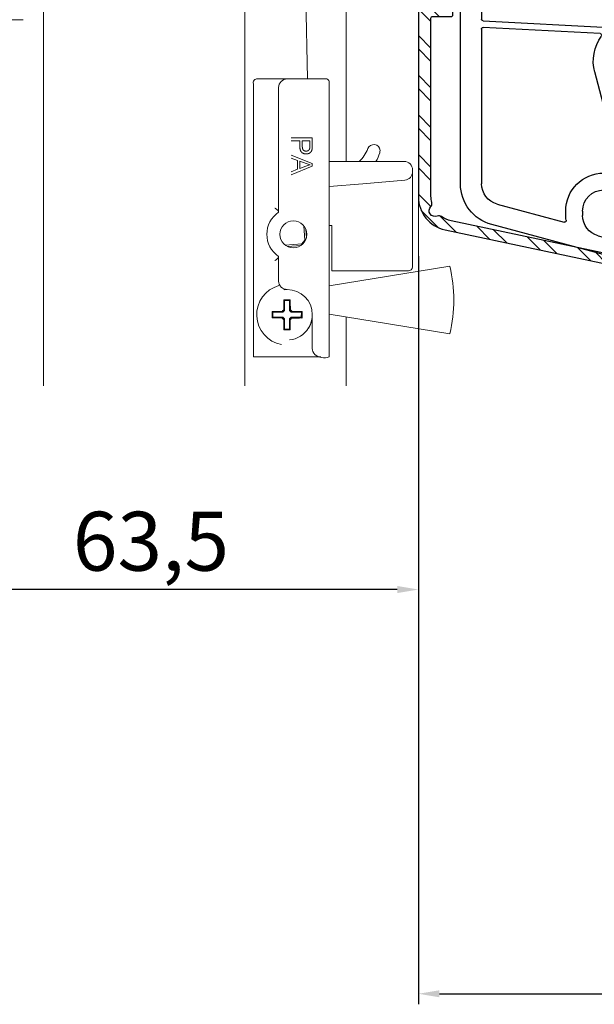
# Model space of a CAD drawing. Units: millimetres. Extents: x 17247 to 19604, y 14308 to 17906.
# Drawn here: x 19357 to 19425, y 15691 to 15808 of the extents above; entities that cross this region are included whole.
import ezdxf

# ---------------------------------------------------------------- set-up
doc = ezdxf.new("R2010")
doc.units = ezdxf.units.MM
doc.linetypes.add('AUSGEZOGEN', pattern=[0])
doc.layers.add('31', color=3, linetype='AUSGEZOGEN')
doc.layers.add('Aluvorsatzschalen', color=94, linetype='Continuous')
doc.layers.add('Sichtbare Kanten(DIN)', color=7, linetype='Continuous', lineweight=18)
doc.styles.get("Standard").update_dxf_attribs({"font": 'arial.ttf'})
doc.dimstyles.new('ISO-25', dxfattribs={"dimtxt": 7, "dimasz": 2.5, "dimexe": 1.25, "dimexo": 10, "dimtad": 1, "dimdec": 0, "dimtxsty": 'Standard', "dimcen": 2.5, "dimadec": 0, "dimazin": 0, "dimtfac": 1, "dimtdec": 0, "dimtmove": 0, "dimatfit": 3, "dimfxl": 1, "dimarcsym": 0})

# ---------------------------------------------------------------- blocks, each defined once
blk = doc.blocks.new('*D222')
at = {"color": 0, "lineweight": -2, "transparency": 16777216}
for p, q in [((19404.31, 15779.93), (19404.31, 15691.11)), ((19518.31, 15752.82), (19518.31, 15691.11)), ((19406.81, 15692.36), (19515.81, 15692.36))]:
    blk.add_line(p, q, dxfattribs=at)
at = {"color": 0, "transparency": 16777216}
for points in [[(19406.81, 15692.77), (19406.81, 15691.94), (19404.31, 15692.36)], [(19515.81, 15692.77), (19515.81, 15691.94), (19518.31, 15692.36)]]:
    blk.add_solid(points, dxfattribs=at)
at = {"layer": 'Defpoints', "color": 0, "transparency": 16777216}
for p in [(19404.31, 15789.93), (19518.31, 15762.82), (19518.31, 15692.36)]:
    blk.add_point(p, dxfattribs=at)
at = {"color": 0, "transparency": 16777216, "insert": (19461.31, 15696.5), "char_height": 7, "attachment_point": 5}
blk.add_mtext('114', dxfattribs=at)
blk = doc.blocks.new('*D166')
at = {"color": 0, "lineweight": -2, "transparency": 16777216}
for p, q in [((19340.81, 15754.56), (19340.81, 15739.11)), ((19404.31, 15754.56), (19404.31, 15739.11)), ((19401.81, 15740.36), (19343.31, 15740.36))]:
    blk.add_line(p, q, dxfattribs=at)
at = {"color": 0, "transparency": 16777216}
for points in [[(19343.31, 15740.78), (19343.31, 15739.94), (19340.81, 15740.36)], [(19401.81, 15740.78), (19401.81, 15739.94), (19404.31, 15740.36)]]:
    blk.add_solid(points, dxfattribs=at)
at = {"layer": 'Defpoints', "color": 0, "transparency": 16777216}
for p in [(19340.81, 15764.56), (19404.31, 15764.56), (19340.81, 15740.36)]:
    blk.add_point(p, dxfattribs=at)
at = {"color": 0, "transparency": 16777216, "insert": (19372.56, 15745.19), "char_height": 7, "attachment_point": 5}
blk.add_mtext('63,5', dxfattribs=at)
blk = doc.blocks.new('A$C7FBF05B3')
at = {"layer": 'Sichtbare Kanten(DIN)'}
for p, q in [((67.96, 101.49), (69.28, 36.43)), ((61.85, 0), (61.85, 84.5)), ((73.85, 84.5), (73.85, 26.63)), ((37.95, 46.51), (37.95, 0)), ((35.5, 43.46), (29, 43.46)), ((63.35, 36.43), (66.85, 36.43)), ((66.85, 36.43), (71.35, 36.43)), ((62.85, 3.43), (62.85, 35.84)), ((65.85, 20.6), (65.85, 35.43)), ((71.85, 3.93), (71.85, 35.93)), ((71.85, 3.43), (71.85, 35.93)), ((82.45, 34.57), (82.45, 0)), ((69.85, 29.43), (67.35, 29.43)), ((69.85, 28.48), (69.85, 29.43)), ((67.35, 29.1), (68.37, 29.1)), ((68.37, 29.1), (68.37, 28.46)), ((68.66, 29.1), (69.55, 29.1)), ((68.66, 28.45), (68.66, 29.1)), ((69.55, 29.1), (69.55, 28.46)), ((69.85, 26.41), (67.35, 27.37)), ((67.35, 27.02), (68.11, 26.75)), ((77.85, 27.64), (77.85, 27.64)), ((67.35, 25.03), (69.85, 26.06)), ((68.11, 26.75), (68.11, 25.7)), ((68.38, 26.65), (69.11, 26.38)), ((68.38, 25.8), (68.38, 26.65)), ((69.07, 26.06), (68.38, 25.8)), ((69.85, 26.06), (69.85, 26.41)), ((75.77, 26.63), (71.85, 26.63)), ((75.77, 26.63), (80.75, 26.63)), ((68.11, 25.7), (67.35, 25.41)), ((81.75, 25.42), (81.75, 25.63)), ((81.75, 23.92), (81.75, 25.42)), ((71.85, 23.64), (75.86, 23.99)), ((80.84, 24.42), (75.86, 23.99)), ((81.75, 14.13), (81.75, 23.92)), ((68.85, 18.98), (68.97, 17.28)), ((71.85, 19.03), (72.15, 19.03)), ((71.85, 19.03), (72.15, 19.03)), ((72.15, 19.03), (72.15, 14.63)), ((72.15, 19.03), (72.15, 13.63)), ((69.07, 18.6), (69.15, 17.57)), ((68.6, 16.85), (66.62, 16.71)), ((68.48, 16.64), (66.91, 16.53)), ((68.97, 17.28), (68.6, 16.85)), ((65.85, 12.43), (65.85, 15.36)), ((71.85, 11.87), (86.17, 14.18)), ((72.15, 13.63), (81.25, 13.63)), ((66.48, 10.21), (66.56, 10.12)), ((66.56, 10.12), (66.56, 8.92)), ((67.15, 10.12), (66.56, 10.12)), ((67.23, 10.2), (67.15, 10.12)), ((67.15, 8.92), (67.15, 10.12)), ((65.07, 8.81), (65.16, 8.73)), ((65.16, 8.73), (65.15, 8.14)), ((66.36, 8.72), (65.16, 8.73)), ((66.26, 8.82), (66.36, 8.72)), ((66.36, 8.72), (66.56, 8.92)), ((66.56, 8.92), (66.46, 9.02)), ((67.24, 9.02), (67.15, 8.92)), ((67.15, 8.92), (67.35, 8.72)), ((67.35, 8.72), (67.44, 8.81)), ((68.55, 8.72), (67.35, 8.72)), ((68.54, 8.13), (68.55, 8.72)), ((68.63, 8.8), (68.55, 8.72)), ((69.85, 4.43), (69.85, 8.43)), ((86.17, 6.18), (71.85, 8.48)), ((65.07, 8.05), (65.15, 8.14)), ((65.15, 8.14), (66.35, 8.13)), ((66.35, 8.13), (66.26, 8.04)), ((66.55, 7.93), (66.35, 8.13)), ((66.46, 7.84), (66.55, 7.93)), ((66.55, 7.93), (66.55, 6.73)), ((67.34, 8.13), (67.14, 7.93)), ((67.14, 7.93), (67.24, 7.84)), ((67.14, 6.73), (67.14, 7.93)), ((67.44, 8.04), (67.34, 8.13)), ((67.34, 8.13), (68.54, 8.13)), ((68.63, 8.04), (68.54, 8.13)), ((73.85, 8.16), (73.85, 0)), ((66.47, 6.65), (66.55, 6.73)), ((66.55, 6.73), (67.14, 6.73)), ((67.22, 6.65), (67.14, 6.73)), ((70.85, 3.43), (62.85, 3.43))]:
    blk.add_line(p, q, dxfattribs=at)
at = {"layer": 'Sichtbare Kanten(DIN)', "flags": 128}
for points in [[(68.59, 27.72), (68.57, 27.74), (68.55, 27.76), (68.54, 27.78), (68.52, 27.8), (68.5, 27.82), (68.49, 27.84), (68.48, 27.87), (68.46, 27.89), (68.45, 27.92), (68.44, 27.95), (68.43, 27.98), (68.42, 28.01), (68.41, 28.04), (68.4, 28.07), (68.4, 28.1), (68.39, 28.14), (68.38, 28.17), (68.38, 28.21), (68.38, 28.25), (68.37, 28.29), (68.37, 28.33), (68.37, 28.37), (68.37, 28.41), (68.37, 28.46)], [(68.66, 28.45), (68.66, 28.42), (68.66, 28.4), (68.66, 28.37), (68.66, 28.35), (68.67, 28.32), (68.67, 28.3), (68.67, 28.28), (68.67, 28.26), (68.68, 28.24), (68.68, 28.22), (68.69, 28.2), (68.69, 28.18), (68.7, 28.16), (68.7, 28.14), (68.71, 28.12), (68.71, 28.11), (68.72, 28.09), (68.73, 28.07), (68.74, 28.06), (68.74, 28.04), (68.75, 28.03), (68.76, 28.02), (68.77, 28.01), (68.78, 27.99)], [(69.38, 27.94), (69.39, 27.95), (69.4, 27.95), (69.41, 27.96), (69.42, 27.97), (69.43, 27.97), (69.44, 27.98), (69.44, 27.99), (69.45, 28), (69.46, 28.01), (69.46, 28.01), (69.47, 28.02), (69.48, 28.03), (69.48, 28.04), (69.49, 28.05), (69.49, 28.06), (69.5, 28.07), (69.51, 28.08), (69.51, 28.09), (69.51, 28.1), (69.52, 28.11), (69.52, 28.12), (69.53, 28.13), (69.53, 28.14), (69.53, 28.15)], [(69.53, 28.15), (69.53, 28.16), (69.54, 28.16), (69.54, 28.17), (69.54, 28.18), (69.54, 28.19), (69.54, 28.2), (69.54, 28.21), (69.54, 28.22), (69.55, 28.23), (69.55, 28.24), (69.55, 28.25), (69.55, 28.27), (69.55, 28.28), (69.55, 28.29), (69.55, 28.31), (69.55, 28.32), (69.55, 28.34), (69.55, 28.35), (69.55, 28.37), (69.55, 28.39), (69.55, 28.4), (69.55, 28.42), (69.55, 28.44), (69.55, 28.46)], [(69.83, 28.1), (69.82, 28.09), (69.82, 28.07), (69.82, 28.06), (69.81, 28.04), (69.81, 28.03), (69.81, 28.02), (69.8, 28), (69.8, 27.99), (69.79, 27.97), (69.79, 27.96), (69.79, 27.95), (69.78, 27.93), (69.78, 27.92), (69.77, 27.91), (69.77, 27.9), (69.76, 27.88), (69.75, 27.87), (69.75, 27.86), (69.74, 27.85), (69.74, 27.84), (69.73, 27.83), (69.72, 27.82), (69.72, 27.81), (69.71, 27.8)], [(69.85, 28.48), (69.85, 28.46), (69.85, 28.44), (69.85, 28.42), (69.85, 28.4), (69.85, 28.39), (69.85, 28.37), (69.85, 28.35), (69.85, 28.33), (69.85, 28.31), (69.85, 28.3), (69.84, 28.28), (69.84, 28.26), (69.84, 28.25), (69.84, 28.23), (69.84, 28.22), (69.84, 28.2), (69.84, 28.19), (69.84, 28.18), (69.83, 28.16), (69.83, 28.15), (69.83, 28.14), (69.83, 28.13), (69.83, 28.12), (69.83, 28.1)], [(69.13, 27.52), (69.1, 27.52), (69.07, 27.52), (69.05, 27.52), (69.02, 27.52), (69, 27.53), (68.97, 27.53), (68.95, 27.54), (68.92, 27.54), (68.9, 27.55), (68.88, 27.55), (68.85, 27.56), (68.83, 27.57), (68.81, 27.58), (68.79, 27.59), (68.77, 27.6), (68.74, 27.61), (68.72, 27.62), (68.7, 27.63), (68.68, 27.65), (68.66, 27.66), (68.64, 27.67), (68.62, 27.69), (68.61, 27.71), (68.59, 27.72)], [(68.78, 27.99), (68.79, 27.98), (68.8, 27.97), (68.81, 27.96), (68.82, 27.95), (68.83, 27.94), (68.85, 27.94), (68.86, 27.93), (68.87, 27.92), (68.88, 27.91), (68.9, 27.91), (68.91, 27.9), (68.92, 27.89), (68.94, 27.89), (68.95, 27.88), (68.97, 27.88), (68.98, 27.88), (69, 27.87), (69.01, 27.87), (69.03, 27.87), (69.05, 27.86), (69.06, 27.86), (69.08, 27.86), (69.1, 27.86), (69.12, 27.86)], [(69.12, 27.86), (69.13, 27.86), (69.14, 27.86), (69.15, 27.86), (69.17, 27.86), (69.18, 27.86), (69.19, 27.87), (69.2, 27.87), (69.22, 27.87), (69.23, 27.87), (69.24, 27.87), (69.25, 27.88), (69.26, 27.88), (69.27, 27.88), (69.28, 27.89), (69.29, 27.89), (69.31, 27.9), (69.32, 27.9), (69.33, 27.9), (69.34, 27.91), (69.35, 27.92), (69.36, 27.92), (69.37, 27.93), (69.38, 27.93), (69.38, 27.94)], [(69.47, 27.59), (69.45, 27.59), (69.44, 27.58), (69.43, 27.58), (69.42, 27.57), (69.4, 27.57), (69.39, 27.56), (69.37, 27.56), (69.36, 27.55), (69.35, 27.55), (69.33, 27.54), (69.32, 27.54), (69.3, 27.54), (69.29, 27.53), (69.28, 27.53), (69.26, 27.53), (69.25, 27.53), (69.23, 27.53), (69.22, 27.52), (69.2, 27.52), (69.19, 27.52), (69.17, 27.52), (69.16, 27.52), (69.14, 27.52), (69.13, 27.52)], [(69.71, 27.8), (69.7, 27.79), (69.69, 27.77), (69.69, 27.76), (69.68, 27.76), (69.67, 27.75), (69.66, 27.74), (69.65, 27.73), (69.64, 27.72), (69.63, 27.71), (69.63, 27.7), (69.62, 27.69), (69.61, 27.68), (69.6, 27.67), (69.58, 27.67), (69.57, 27.66), (69.56, 27.65), (69.55, 27.64), (69.54, 27.64), (69.53, 27.63), (69.52, 27.62), (69.51, 27.61), (69.49, 27.61), (69.48, 27.6), (69.47, 27.59)], [(65.4, 21.09), (65.42, 21.07), (65.44, 21.06), (65.45, 21.05), (65.47, 21.04), (65.49, 21.03), (65.5, 21.02), (65.52, 21.01), (65.53, 21), (65.55, 20.99), (65.56, 20.98), (65.58, 20.97), (65.59, 20.96), (65.6, 20.95), (65.62, 20.94), (65.63, 20.93), (65.64, 20.92), (65.65, 20.91), (65.67, 20.9), (65.68, 20.89), (65.69, 20.88), (65.7, 20.87), (65.71, 20.86), (65.72, 20.85), (65.73, 20.84)], [(65.73, 20.84), (65.74, 20.83), (65.75, 20.82), (65.76, 20.81), (65.77, 20.8), (65.77, 20.79), (65.78, 20.78), (65.79, 20.77), (65.8, 20.77), (65.8, 20.76), (65.81, 20.75), (65.81, 20.74), (65.82, 20.73), (65.82, 20.72), (65.83, 20.71), (65.83, 20.71), (65.84, 20.7), (65.84, 20.69), (65.84, 20.68), (65.84, 20.67), (65.85, 20.67), (65.85, 20.66), (65.85, 20.65), (65.85, 20.65), (65.85, 20.64)], [(65.85, 15.32), (65.85, 15.31), (65.85, 15.3), (65.85, 15.29), (65.85, 15.29), (65.84, 15.28), (65.84, 15.27), (65.84, 15.26), (65.84, 15.26), (65.83, 15.25), (65.83, 15.24), (65.82, 15.23), (65.82, 15.22), (65.81, 15.22), (65.81, 15.21), (65.8, 15.2), (65.8, 15.19), (65.79, 15.18), (65.78, 15.17), (65.77, 15.16), (65.77, 15.15), (65.76, 15.14), (65.75, 15.13), (65.74, 15.13), (65.73, 15.12)], [(65.73, 15.12), (65.72, 15.11), (65.71, 15.1), (65.7, 15.09), (65.69, 15.08), (65.68, 15.07), (65.67, 15.06), (65.65, 15.05), (65.64, 15.04), (65.63, 15.03), (65.62, 15.01), (65.6, 15), (65.59, 14.99), (65.58, 14.98), (65.56, 14.97), (65.55, 14.96), (65.53, 14.95), (65.52, 14.94), (65.5, 14.93), (65.49, 14.92), (65.47, 14.91), (65.45, 14.9), (65.44, 14.89), (65.42, 14.88), (65.4, 14.87)], [(66.85, 11.43), (66.84, 11.43), (66.83, 11.43), (66.82, 11.43), (66.8, 11.43), (66.79, 11.43), (66.78, 11.43), (66.76, 11.43), (66.75, 11.43), (66.73, 11.43), (66.72, 11.42), (66.7, 11.42), (66.69, 11.42), (66.67, 11.42), (66.65, 11.42), (66.64, 11.42), (66.62, 11.42), (66.6, 11.42), (66.58, 11.42), (66.56, 11.41), (66.55, 11.41), (66.53, 11.41), (66.51, 11.41), (66.49, 11.41), (66.47, 11.4)], [(69.73, 7.59), (69.74, 7.63), (69.75, 7.66), (69.76, 7.7), (69.77, 7.73), (69.78, 7.77), (69.78, 7.8), (69.79, 7.84), (69.8, 7.87), (69.8, 7.91), (69.81, 7.94), (69.82, 7.98), (69.82, 8.01), (69.83, 8.05), (69.83, 8.08), (69.83, 8.12), (69.84, 8.15), (69.84, 8.19), (69.84, 8.22), (69.84, 8.26), (69.85, 8.29), (69.85, 8.33), (69.85, 8.36), (69.85, 8.39), (69.85, 8.43)], [(69.4, 6.85), (69.42, 6.88), (69.44, 6.91), (69.46, 6.94), (69.47, 6.97), (69.49, 7), (69.51, 7.03), (69.52, 7.06), (69.54, 7.09), (69.55, 7.12), (69.57, 7.15), (69.58, 7.18), (69.59, 7.22), (69.61, 7.25), (69.62, 7.28), (69.63, 7.31), (69.65, 7.34), (69.66, 7.37), (69.67, 7.4), (69.68, 7.43), (69.69, 7.47), (69.7, 7.5), (69.71, 7.53), (69.72, 7.56), (69.73, 7.59)]]:
    blk.add_lwpolyline(points, dxfattribs=at)
at = {"layer": 'Sichtbare Kanten(DIN)'}
for centre, radius, start, end in [((63.29, 35.98), 0.457, 82.0757, 196.784), ((66.85, 35.43), 1, 90, 135), ((71.27, 36.66), 2, 179.1814, 186.7751), ((71.46, 36.04), 0.405, 344.2139, 105.7861), ((66.85, 35.43), 1, 135, 180), ((72.7, 29.58), 4, 312.4825, 339.189), ((77.14, 27.89), 0.75, 4.0901, 159.189), ((72.16, 29.54), 6, 330.9765, 341.6974), ((72.16, 29.54), 6, 330.9765, 341.6974), ((77.14, 27.89), 0.75, 341.6974, 4.0901), ((71.48, 19.85), 6.67, 106.5307, 111.2415), ((70.21, 29.37), 3.19, 249.787, 258.7009), ((80.75, 25.63), 1, 45, 90), ((80.75, 25.63), 1, 0, 45), ((80.75, 25.42), 1, 275, 317.5), ((80.75, 25.42), 1, 317.5, 0), ((67.6, 17.98), 3.15, 123.749, 180), ((67.6, 17.98), 1.6, 0, 180), ((67.6, 17.98), 3.15, 180, 236.251), ((67.6, 17.98), 1.6, 180, 0), ((81.25, 14.13), 0.5, 270, 0), ((69.65, 10.18), 17, 346.391, 13.609), ((66.85, 8.43), 3.6, 105.5483, 259.4745), ((66.85, 12.43), 1, 180, 225), ((66.85, 12.43), 1, 225, 270), ((66.85, 8.43), 3, 0, 90), ((66.85, 8.43), 3, 275.4221, 328.3825), ((70.85, 4.43), 1, 180, 225), ((71.24, 5.02), 1.7, 229.6655, 290.8633)]:
    blk.add_arc(centre, radius, start, end, dxfattribs=at)
for centre, major_axis, ratio, start_param, end_param in [((66.8, 8.43), (0.02, 6.51), 0.052336, 1.294303, 1.480122), ((66.85, 9.87), (6.35, -0.02), 0.052336, 1.511245, 1.630347), ((66.9, 8.43), (-0.02, -6.51), 0.052336, 1.661471, 1.84729), ((66.85, 8.48), (6.51, -0.02), 0.052336, 1.661471, 1.84729), ((65.4, 8.43), (0.02, 6.35), 0.052336, 1.511245, 1.630347), ((66.7, 8.58), (-4.62, -4.59), 0.073913, 4.690633, 4.734145), ((67, 8.58), (-4.59, 4.62), 0.073913, 4.690633, 4.734145), ((66.85, 8.48), (6.51, -0.02), 0.052336, 1.294303, 1.480122), ((68.3, 8.42), (-0.02, -6.35), 0.052336, 1.511245, 1.630347), ((66.85, 8.38), (-6.51, 0.02), 0.052336, 1.294303, 1.480122), ((66.7, 8.28), (4.59, -4.62), 0.073913, 4.690633, 4.734145), ((66.8, 8.43), (0.02, 6.51), 0.052336, 1.661471, 1.84729), ((66.9, 8.43), (-0.02, -6.51), 0.052336, 1.294303, 1.480122), ((67, 8.28), (4.62, 4.59), 0.073913, 4.690633, 4.734145), ((66.85, 8.38), (-6.51, 0.02), 0.052336, 1.661471, 1.84729), ((66.85, 6.98), (-6.35, 0.02), 0.052336, 1.511245, 1.630347)]:
    blk.add_ellipse(centre, major_axis=major_axis, ratio=ratio, start_param=start_param, end_param=end_param, dxfattribs=at)
blk = doc.blocks.new('180005')
for p, q in [((19.7, 80), (3.71, 75.71)), ((20, 80), (19.7, 80)), ((20, 79.64), (20, 80)), ((16.35, 77.03), (18.12, 77.51)), ((18.5, 77.22), (18.5, 76.1)), ((20, 77.1), (20, 78.16)), ((18.5, 76.1), (19, 76.1)), ((4.35, 73.28), (12.3, 75.41)), ((12.5, 74.54), (12.5, 74.1)), ((14.5, 74.1), (14.5, 74.62)), ((19, 72.9), (18.5, 72.9)), ((18.5, 72.9), (18.5, 72.1)), ((18, 71.6), (17, 71.6)), ((20, 65), (20, 71.9)), ((0, 70.88), (0, 0)), ((2.5, 52.51), (2.5, 70.87)), ((17, 69.6), (17.8, 69.6)), ((18, 69.4), (18, 65.29)), ((40, 68.5), (40, 60.51)), ((36.83, 56.67), (38.01, 67.66)), ((17.99, 65.24), (15.95, 57.59)), ((20, 65), (17.88, 57.08)), ((39.79, 60.21), (39.94, 60.37)), ((39.79, 59.79), (39.94, 59.63)), ((40, 59.49), (40, 45.5)), ((21.19, 53.33), (35.54, 55.35)), ((16.58, 53.04), (2.71, 52.31)), ((23.27, 51.6), (37.77, 53.64)), ((38, 53.44), (38, 45.5)), ((2.69, 51.51), (17.7, 52.3)), ((2.5, 36.75), (2.5, 51.31)), ((19.16, 51.31), (10.9, 38.5)), ((11.63, 38.16), (20.07, 51.24)), ((20.5, 51.12), (20.5, 9.2)), ((21.3, 9.2), (21.3, 51.15)), ((21.47, 51.35), (21.53, 51.36)), ((21.7, 51.3), (32.94, 40.06)), ((33.36, 41.06), (23.15, 51.26)), ((71.52, 48.63), (71.78, 49.63)), ((76, 50), (72.27, 50)), ((76, 49.5), (74.7, 44.65)), ((76, 50), (76, 49.5)), ((80, 50), (80, 49.5)), ((84, 50), (80, 50)), ((80, 49.5), (80.4, 48)), ((73.01, 48), (72, 48)), ((73.01, 48), (72.4, 45.74)), ((80.4, 48), (81.5, 48)), ((85, 0), (85, 49)), ((82.5, 47), (82.5, 44)), ((37.94, 45.36), (33.64, 41.06)), ((45.51, 45), (40.5, 45)), ((71.44, 45), (47.49, 45)), ((74.7, 44), (74.7, 44.65)), ((34.06, 40.06), (38.12, 44.12)), ((40.5, 43), (42.55, 43)), ((42.75, 42.8), (42.75, 42)), ((43.75, 42), (43.75, 42.8)), ((43.95, 43), (49.05, 43)), ((49.25, 42.8), (49.25, 42)), ((50.25, 42), (50.25, 42.8)), ((50.45, 43), (59.05, 43)), ((59.25, 42.8), (59.25, 42)), ((60.25, 42), (60.25, 42.8)), ((60.45, 43), (65.3, 43)), ((65.5, 42.8), (65.5, 41.7)), ((66.5, 41.7), (66.5, 42.8)), ((66.7, 43), (68.8, 43)), ((69, 42.8), (69, 35.2)), ((70, 25), (70, 42.8)), ((70.2, 43), (72.73, 43)), ((75.7, 43), (81.5, 43)), ((65.7, 41.5), (66.3, 41.5)), ((76.9, 41), (78.3, 41)), ((79.9, 41), (82.3, 41)), ((33, 39.92), (33, 9.2)), ((34, 26.7), (34, 39.92)), ((75.9, 40.8), (75.9, 25)), ((76.7, 35), (76.7, 40.8)), ((78.5, 40.8), (78.5, 40.1)), ((79.7, 40.1), (79.7, 40.8)), ((82.5, 40.8), (82.5, 35)), ((10.77, 38.41), (2.74, 36.56)), ((7.05, 36.73), (10.56, 37.54)), ((11.6, 9.2), (11.6, 38.05)), ((2.66, 35.71), (5.92, 36.47)), ((10.8, 37.34), (10.8, 32.75)), ((2.5, 31.92), (2.5, 35.52)), ((68.8, 35), (68, 35)), ((68, 34), (68.8, 34)), ((82.3, 34.8), (76.9, 34.8)), ((76.9, 34), (80.33, 34)), ((69, 33.8), (69, 20.2)), ((76.7, 25), (76.7, 33.8)), ((2.68, 30.91), (10.58, 31.74)), ((10.62, 32.55), (2.72, 31.72)), ((82, 32), (82.3, 32)), ((82.5, 31.8), (82.5, 30.2)), ((2.5, 9.2), (2.5, 30.72)), ((10.8, 31.55), (10.8, 9.2)), ((82.3, 30), (82, 30)), ((82, 27), (82.3, 27)), ((36, 26.5), (34.2, 26.5)), ((82.5, 26.8), (82.5, 25)), ((34, 9.2), (34, 25.3)), ((34.2, 25.5), (36, 25.5)), ((75.7, 24.8), (70.2, 24.8)), ((82.3, 24.8), (76.9, 24.8)), ((70, 9.2), (70, 23.8)), ((70.2, 24), (75.7, 24)), ((75.9, 23.8), (75.9, 9.2)), ((76.7, 9.2), (76.7, 23.8)), ((76.9, 24), (82.3, 24)), ((82.5, 23.8), (82.5, 9.2)), ((68.8, 20), (68, 20)), ((68, 19), (68.8, 19)), ((69, 18.8), (69, 9.2)), ((39.25, 10), (39.25, 9.2)), ((40.25, 9.2), (40.25, 10)), ((51.25, 10), (51.25, 9.2)), ((52.25, 9.2), (52.25, 10)), ((57.75, 10), (57.75, 9.2)), ((58.75, 9.2), (58.75, 10)), ((10.6, 9), (2.7, 9)), ((20.3, 9), (11.8, 9)), ((32.8, 9), (21.5, 9)), ((39.05, 9), (34.2, 9)), ((51.05, 9), (40.45, 9)), ((57.55, 9), (52.45, 9)), ((68.8, 9), (58.95, 9)), ((75.7, 9), (70.2, 9)), ((82.3, 9), (76.9, 9)), ((2.5, 3), (2.5, 6)), ((9.3, 7), (3.5, 7)), ((10.3, 6), (10.3, 5.35)), ((11.95, 2.63), (12.92, 6.26)), ((46.12, 7), (13.89, 7)), ((48.06, 2.63), (47.09, 6.26)), ((50.26, 7), (54.01, 7)), ((55.99, 7), (71.11, 7)), ((73.05, 2.63), (72.08, 6.26)), ((74.7, 6), (74.7, 5.35)), ((75.7, 7), (81.5, 7)), ((82.5, 3), (82.5, 6)), ((9, 0.5), (10.3, 5.35)), ((50.7, 0.5), (49.3, 5.74)), ((76, 0.5), (74.7, 5.35)), ((4.6, 2), (3.5, 2)), ((5, 0.5), (4.6, 2)), ((12.43, 2), (14, 2)), ((14, 2), (13.46, 0)), ((46, 2), (46.54, 0)), ((47.58, 2), (46, 2)), ((71, 2), (71.54, 0)), ((72.57, 2), (71, 2)), ((80, 0.5), (80.4, 2)), ((80.4, 2), (81.5, 2)), ((0, 0), (5, 0)), ((5, 0), (5, 0.5)), ((9, 0), (9, 0.5)), ((9, 0), (13.46, 0)), ((50.7, 0), (46.54, 0)), ((50.7, 0), (50.7, 0.5)), ((76, 0), (71.54, 0)), ((76, 0), (76, 0.5)), ((80, 0), (80, 0.5)), ((85, 0), (80, 0))]:
    blk.add_line(p, q)
for centre, radius, start, end in [((19.5, 79.64), 0.5, 292.0243, 0), ((19.8, 78.9), 0.3, 112.0243, 247.9757), ((19.5, 78.16), 0.5, 0, 67.9757), ((18.2, 77.22), 0.3, 0, 105), ((17, 74.62), 2.5, 105, 180), ((19, 77.1), 1, 270, 0), ((5, 70.88), 5, 105, 180), ((12.35, 75.22), 0.2, 351.7064, 105), ((17, 74.54), 4.5, 171.7064, 180), ((17, 74.1), 4.5, 180, 270), ((17, 74.1), 2.5, 180, 270), ((5, 70.87), 2.5, 105, 180), ((19, 71.9), 1, 0, 90), ((18, 72.1), 0.5, 270, 0), ((17.8, 69.4), 0.2, 0, 90), ((39.5, 67.5), 1.5, 90, 173.8536), ((39.5, 68.5), 0.5, 0, 90), ((17.8, 65.29), 0.2, 345, 0), ((40, 60), 0.3, 135, 225), ((39.8, 60.51), 0.2, 315, 0), ((39.8, 59.49), 0.2, 0, 45), ((20.77, 56.3), 5, 165, 216.0785), ((20.77, 56.3), 3, 165, 278), ((35.33, 56.83), 1.5, 278, 353.8536), ((16.57, 53.24), 0.2, 273, 36.0785), ((37.8, 53.44), 0.2, 0, 98), ((2.7, 52.51), 0.2, 180, 273), ((2.7, 51.31), 0.2, 93, 180), ((17.71, 52.1), 0.2, 53.9464, 93), ((20.77, 56.3), 5, 233.9464, 249.9583), ((18.99, 51.41), 0.2, 327.1691, 69.9583), ((23.29, 51.4), 0.2, 98, 225), ((20.24, 51.13), 0.2, 84.0498, 147.1691), ((20.77, 56.3), 5, 264.0498, 264.7626), ((20.3, 51.12), 0.2, 0, 84.7626), ((21.5, 51.15), 0.2, 98, 180), ((21.56, 51.16), 0.2, 45, 98), ((72.27, 49.5), 0.5, 90, 165), ((84, 49), 1, 0, 90), ((72, 48.5), 0.5, 165, 270), ((81.5, 47), 1, 0, 90), ((71.44, 46), 1, 270, 345), ((37.8, 45.5), 0.2, 315, 0), ((40.5, 45.5), 0.5, 180, 270), ((45.51, 44.2), 0.8, 56.4427, 90), ((46.5, 45.7), 1, 236.4427, 303.5573), ((47.49, 44.2), 0.8, 90, 123.5573), ((38.27, 43.98), 0.2, 34.1746, 135), ((40.5, 45.5), 2.5, 214.1746, 270), ((75.7, 44), 1, 180, 270), ((81.5, 44), 1, 270, 0), ((42.55, 42.8), 0.2, 0, 90), ((43.95, 42.8), 0.2, 90, 180), ((49.05, 42.8), 0.2, 0, 90), ((50.45, 42.8), 0.2, 90, 180), ((59.05, 42.8), 0.2, 0, 90), ((60.45, 42.8), 0.2, 90, 180), ((65.3, 42.8), 0.2, 0, 90), ((66.7, 42.8), 0.2, 90, 180), ((68.8, 42.8), 0.2, 0, 90), ((70.2, 42.8), 0.2, 90, 180), ((72.73, 42.8), 0.2, 22.0243, 90), ((75.7, 44), 3, 202.0243, 270), ((33.5, 41.2), 0.2, 225, 315), ((43.25, 42), 0.5, 180, 0), ((49.75, 42), 0.5, 180, 0), ((59.75, 42), 0.5, 180, 0), ((65.7, 41.7), 0.2, 180, 270), ((66.3, 41.7), 0.2, 270, 0), ((75.7, 40.8), 0.2, 0, 90), ((76.9, 40.8), 0.2, 90, 180), ((78.3, 40.8), 0.2, 0, 90), ((79.9, 40.8), 0.2, 90, 180), ((82.3, 40.8), 0.2, 0, 90), ((32.8, 39.92), 0.2, 0, 45), ((34.2, 39.92), 0.2, 135, 180), ((79.1, 40.1), 0.6, 180, 0), ((10.6, 37.34), 0.2, 0, 103), ((10.73, 38.6), 0.2, 283, 327.1691), ((11.8, 38.05), 0.2, 147.1691, 180), ((2.7, 36.75), 0.2, 180, 283), ((5.96, 36.27), 0.2, 26.6464, 103), ((6.5, 36.54), 0.4, 206.6464, 359.3536), ((7.1, 36.54), 0.2, 103, 179.3536), ((2.7, 35.52), 0.2, 103, 180), ((68.8, 35.2), 0.2, 270, 0), ((68, 34.5), 0.5, 90, 270), ((68.8, 33.8), 0.2, 0, 90), ((76.9, 35), 0.2, 180, 270), ((76.9, 33.8), 0.2, 90, 180), ((80.33, 33.8), 0.2, 349.8358, 90), ((82.3, 35), 0.2, 270, 0), ((10.6, 32.75), 0.2, 276, 0), ((82, 33.5), 1.5, 169.8358, 270), ((2.7, 31.92), 0.2, 180, 276), ((10.6, 31.55), 0.2, 0, 96), ((82.3, 31.8), 0.2, 0, 90), ((2.7, 30.72), 0.2, 96, 180), ((82, 28.5), 1.5, 90, 270), ((82.3, 30.2), 0.2, 270, 0), ((82.3, 26.8), 0.2, 0, 90), ((34.2, 26.7), 0.2, 180, 270), ((36, 26), 0.5, 270, 90), ((34.2, 25.3), 0.2, 90, 180), ((70.2, 25), 0.2, 180, 270), ((75.7, 25), 0.2, 270, 0), ((76.9, 25), 0.2, 180, 270), ((82.3, 25), 0.2, 270, 0), ((70.2, 23.8), 0.2, 90, 180), ((75.7, 23.8), 0.2, 0, 90), ((76.9, 23.8), 0.2, 90, 180), ((82.3, 23.8), 0.2, 0, 90), ((68, 19.5), 0.5, 90, 270), ((68.8, 20.2), 0.2, 270, 0), ((68.8, 18.8), 0.2, 0, 90), ((39.75, 10), 0.5, 0, 180), ((51.75, 10), 0.5, 0, 180), ((58.25, 10), 0.5, 0, 180), ((2.7, 9.2), 0.2, 180, 270), ((10.6, 9.2), 0.2, 270, 0), ((11.8, 9.2), 0.2, 180, 270), ((20.3, 9.2), 0.2, 270, 0), ((21.5, 9.2), 0.2, 180, 270), ((32.8, 9.2), 0.2, 270, 0), ((34.2, 9.2), 0.2, 180, 270), ((39.05, 9.2), 0.2, 270, 0), ((40.45, 9.2), 0.2, 180, 270), ((51.05, 9.2), 0.2, 270, 0), ((52.45, 9.2), 0.2, 180, 270), ((57.55, 9.2), 0.2, 270, 0), ((58.95, 9.2), 0.2, 180, 270), ((68.8, 9.2), 0.2, 270, 0), ((70.2, 9.2), 0.2, 180, 270), ((75.7, 9.2), 0.2, 270, 0), ((76.9, 9.2), 0.2, 180, 270), ((82.3, 9.2), 0.2, 270, 0), ((54.01, 7.8), 0.8, 270, 303.5573), ((55, 6.3), 1, 56.4427, 123.5573), ((55.99, 7.8), 0.8, 236.4427, 270), ((3.5, 6), 1, 90, 180), ((9.3, 6), 1, 0, 90), ((13.89, 6), 1, 90, 165), ((46.12, 6), 1, 15, 90), ((50.26, 6), 1, 90, 195), ((71.11, 6), 1, 15, 90), ((75.7, 6), 1, 90, 180), ((81.5, 6), 1, 0, 90), ((3.5, 3), 1, 180, 270), ((12.43, 2.5), 0.5, 165, 270), ((47.58, 2.5), 0.5, 270, 15), ((72.57, 2.5), 0.5, 270, 15), ((81.5, 3), 1, 270, 0)]:
    blk.add_arc(centre, radius, start, end)
blk = doc.blocks.new('289313')
at = {"layer": 'Aluvorsatzschalen'}
h = blk.add_hatch(dxfattribs=at)
h.set_pattern_fill('ANSI32', color=6, scale=0.35, style=0)
edge = h.paths.add_edge_path()
edge.add_arc((-0.4, 30.8), 0.2, 0, 90, ccw=False)
edge.add_line((-0.2, 30.8), (-0.2, 30.2))
edge.add_arc((-0.4, 30.2), 0.2, -90, 0, ccw=False)
edge.add_line((-0.4, 30), (-3.3, 30))
edge.add_arc((-3.3, 29.8), 0.2, 90, 180)
edge.add_line((-3.5, 29.8), (-3.5, 11.2))
edge.add_arc((-3.3, 11.2), 0.2, 180, 270)
edge.add_line((-3.3, 11), (-1.2, 11))
edge.add_arc((-1.2, 11.2), 0.2, 270, 360)
edge.add_line((-1, 11.2), (-1, 12.2))
edge.add_arc((-0.8, 12.2), 0.2, 135, 180, ccw=False)
edge.add_line((-0.94, 12.34), (-0.34, 12.94))
edge.add_arc((-0.2, 12.8), 0.2, 0, 135, ccw=False)
edge.add_line((0, 12.8), (0, 10.2))
edge.add_arc((-0.2, 10.2), 0.2, -90, 0, ccw=False)
edge.add_line((-0.2, 10), (-3.3, 10))
edge.add_arc((-3.3, 9.8), 0.2, 90, 180)
edge.add_line((-3.5, 9.8), (-3.5, 0))
edge.add_arc((-3.3, 0), 0.2, 180, 270)
edge.add_line((-3.3, -0.2), (2.95, -0.2))
edge.add_arc((2.95, 0), 0.2, 270, 318.1897)
edge.add_arc((3.4, -0.4), 0.4, 41.8103, 138.1897, ccw=False)
edge.add_arc((3.85, 0), 0.2, 221.8103, 270)
edge.add_line((3.85, -0.2), (5, -0.2))
edge.add_arc((5, 0), 0.2, 270, 360)
edge.add_line((5.2, 0), (5.2, 1.3))
edge.add_arc((5.4, 1.3), 0.2, 90, 180, ccw=False)
edge.add_line((5.4, 1.5), (6, 1.5))
edge.add_arc((6, 1.3), 0.2, 0, 90, ccw=False)
edge.add_line((6.2, 1.3), (6.2, -0.2))
edge.add_arc((5, -0.2), 1.2, 270, 360, ccw=False)
edge.add_line((5, -1.4), (-3.8, -1.4))
edge.add_arc((-3.8, -0.2), 1.2, 180, 270, ccw=False)
edge.add_line((-5, -0.2), (-5, 72.42))
edge.add_arc((-1, 72.42), 4, 102, 180, ccw=False)
edge.add_line((-1.83, 76.34), (20.01, 80.98))
edge.add_arc((20.2, 80.1), 0.9, 0, 102, ccw=False)
edge.add_line((21.1, 80.1), (21.1, 79.1))
edge.add_arc((20.6, 79.1), 0.5, 270, 360, ccw=False)
edge.add_line((20.6, 78.6), (20.3, 78.6))
edge.add_arc((20.3, 78.8), 0.2, 90, 270, ccw=False)
edge.add_line((20.3, 79), (20.3, 79.98))
edge.add_arc((20.1, 79.98), 0.2, 0, 102)
edge.add_line((20.06, 80.17), (19.3, 80.01))
edge.add_line((19.3, 80.01), (18.18, 79.36))
edge.add_line((18.18, 79.36), (-1.12, 75.26))
edge.add_arc((-0.5, 72.33), 3, 102, 125.8272)
edge.add_arc((-2.55, 75.16), 0.5, 246.8442, 305.8272, ccw=False)
edge.add_arc((-3.02, 74.06), 0.7, 66.8442, 224.0917)
edge.add_arc((-3.88, 73.23), 0.5, -14.8913, 44.0917, ccw=False)
edge.add_arc((-0.5, 72.33), 3, 165.1087, 180)
edge.add_line((-3.5, 72.33), (-3.5, 51.2))
edge.add_arc((-3.3, 51.2), 0.2, 180, 270)
edge.add_line((-3.3, 51), (-1.1, 51))
edge.add_arc((-1.1, 50.8), 0.2, 0, 90, ccw=False)
edge.add_line((-0.9, 50.8), (-0.9, 50.2))
edge.add_arc((-1.1, 50.2), 0.2, -90, 0, ccw=False)
edge.add_line((-1.1, 50), (-3.3, 50))
edge.add_arc((-3.3, 49.8), 0.2, 90, 180)
edge.add_line((-3.5, 49.8), (-3.5, 31.2))
edge.add_arc((-3.3, 31.2), 0.2, 180, 270)
edge.add_line((-3.3, 31), (-0.4, 31))
blk.add_arc((3.45, -0.2), 0.2, 60, 90)
blk.add_lwpolyline([(-0.4, 31, -0.414214), (-0.2, 30.8), (-0.2, 30.2, -0.414214), (-0.4, 30), (-3.3, 30, 0.414214), (-3.5, 29.8), (-3.5, 11.2, 0.414214), (-3.3, 11), (-1.2, 11, 0.414214), (-1, 11.2), (-1, 12.2, -0.198912), (-0.94, 12.34), (-0.34, 12.94, -0.668179), (0, 12.8), (0, 10.2, -0.414214), (-0.2, 10), (-3.3, 10, 0.414214), (-3.5, 9.8), (-3.5, 0, 0.414214), (-3.3, -0.2), (2.95, -0.2, 0.213422), (3.1, -0.13, -0.447214), (3.7, -0.13, 0.213422), (3.85, -0.2), (5, -0.2, 0.414214), (5.2, 0), (5.2, 1.3, -0.414214), (5.4, 1.5), (6, 1.5, -0.414214), (6.2, 1.3), (6.2, -0.2, -0.414214), (5, -1.4), (-3.8, -1.4, -0.414214), (-5, -0.2), (-5, 72.42, -0.354119), (-1.83, 76.34), (20.01, 80.98, -0.476976), (21.1, 80.1), (21.1, 79.1, -0.414214), (20.6, 78.6), (20.3, 78.6, -1), (20.3, 79), (20.3, 79.98, 0.476976), (20.06, 80.17), (19.3, 80.01), (18.18, 79.36), (-1.12, 75.26, 0.104342), (-2.26, 74.76, -0.263199), (-2.75, 74.7, 0.818836), (-3.52, 73.57, -0.263199), (-3.4, 73.1, 0.065067), (-3.5, 72.33), (-3.5, 51.2, 0.414214), (-3.3, 51), (-1.1, 51, -0.414214), (-0.9, 50.8), (-0.9, 50.2, -0.414214), (-1.1, 50), (-3.3, 50, 0.414214), (-3.5, 49.8), (-3.5, 31.2, 0.414214), (-3.3, 31)], format="xyb", close=True, dxfattribs=at)

msp = doc.modelspace()

# ---------------------------------------------------------------- block references
msp.add_blockref('A$C7FBF05B3', (19321.87, 15764.56))
at = {"xscale": -1, "rotation": 180}
msp.add_blockref('180005', (19409.31, 15859.41), dxfattribs=at)
at = {"layer": '31', "xscale": -1, "rotation": 180}
msp.add_blockref('289313', (19409.31, 15859.41), dxfattribs=at)

# ---------------------------------------------------------------- dimensions: what is measured, and where the dimension line sits
for base, p1, p2, override, picture, middle in [((19518.31, 15692.36), (19404.31, 15789.93), (19518.31, 15762.82), {"dimtxt": 7, "dimdec": 0}, '*D222', (19461.31, 15696.5)), ((19340.81, 15740.36), (19404.31, 15764.56), (19340.81, 15764.56), {"dimdec": 1}, '*D166', (19372.56, 15745.19))]:
    dim = msp.add_linear_dim(base=base, p1=p1, p2=p2, dimstyle='ISO-25', override=override)
    dim.commit()
    dim.dimension.update_dxf_attribs({"geometry": picture, "text_midpoint": middle})

doc.saveas('drawing.dxf')
